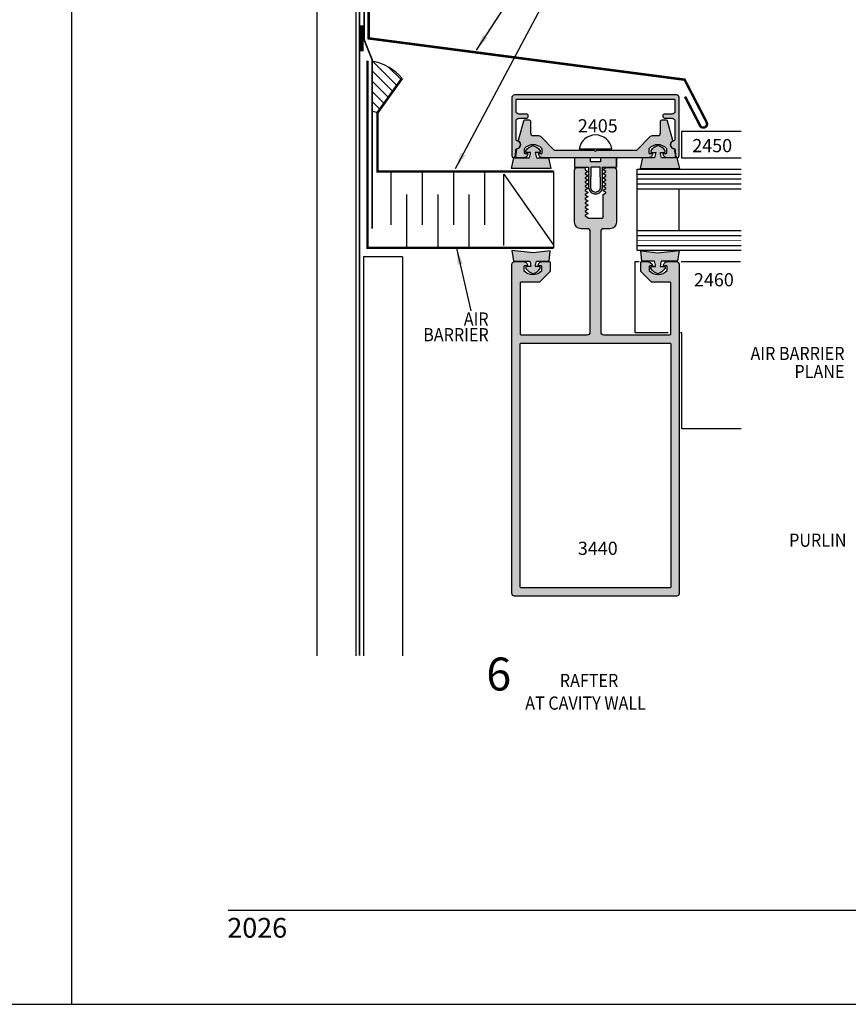
# Model space of a CAD drawing. Units: millimetres. Extents: x 3214 to 4513, y 1525 to 1806.
# Drawn here: x 3857 to 3958, y 1526 to 1645 of the extents above; entities that cross this region are included whole.
import ezdxf
from ezdxf.enums import TextEntityAlignment as Align

# ---------------------------------------------------------------- set-up
doc = ezdxf.new("R2010")
doc.units = ezdxf.units.MM
doc.linetypes.add('HIDDEN', pattern=[0.375, 0.25, -0.125])
for name, color, linetype in [('2', 7, 'Continuous'), ('4', 4, 'Continuous'), ('5', 7, 'Continuous')]:
    doc.layers.add(name, color=color, linetype=linetype)
doc.styles.add('DIM', font='Simplex.shx', dxfattribs={"width": 0.9, "height": 2.4})
doc.styles.add('PART # DETAILS', font='Au102s01.shx', dxfattribs={"height": 2})
doc.styles.add('spec', font='swissb.ttf', dxfattribs={"width": 0.9, "height": 2.4})
doc.styles.add('ST-1', font='Au102s01.shx', dxfattribs={"height": 2})
doc.dimstyles.new('DIM-1', dxfattribs={"dimtxt": 2.4, "dimasz": 2.4, "dimexe": 0.6, "dimexo": 5, "dimgap": 1.5, "dimtad": 0, "dimtih": 1, "dimtoh": 1, "dimdec": 1, "dimlfac": 2, "dimzin": 0, "dimdsep": 46, "dimtxsty": 'DIM', "dimcen": 1, "dimclre": 4, "dimclrt": 4, "dimadec": 0, "dimazin": 0, "dimtfac": 1, "dimtdec": 1, "dimtmove": 0, "dimatfit": 3, "dimfxl": 1, "dimtolj": 1, "dimtzin": 0, "dimarcsym": 0})

msp = doc.modelspace()

# ---------------------------------------------------------------- hatches: boundary and pattern name
at = {"layer": '4', "ltscale": 4}
h = msp.add_hatch(dxfattribs=at)
h.set_pattern_fill('ANSI31', color=256, scale=7.001131, style=0)
h.set_pattern_definition([(135, (4091.8551, 1491.5127), (0.6188184, 0.6188184), [])])
h.paths.add_polyline_path([(3899.766, 1640.258, -0.1720853), (3903.389, 1638.143), (3900.4, 1633.965), (3899.766, 1634.164)])
at = {"layer": '4'}
h = msp.add_hatch(color=4, dxfattribs=at)
h.dxf.hatch_style = 1
h.paths.add_polyline_path([(3926.905, 1628.513), (3933.332, 1628.513, 0.4142136), (3933.84, 1629.021), (3933.484, 1629.021, -0.4142136), (3933.384, 1629.121), (3933.384, 1629.565, -0.1929978), (3933.412, 1629.634, -0.4276235), (3935.541, 1629.634, -0.1929978), (3935.569, 1629.565), (3935.569, 1629.121, -0.4142136), (3935.469, 1629.021), (3935.113, 1629.021, 0.4142136), (3935.621, 1628.513), (3936.457, 1628.513, 0.4663077), (3936.607, 1628.691), (3936.455, 1629.55, 0.3094568), (3936.376, 1629.63, -0.6606948), (3936.196, 1630.487, 0.3154426), (3936.256, 1630.651), (3935.628, 1632.993, 0.3394543), (3935.481, 1633.106), (3934.958, 1633.106, 0.4142136), (3934.806, 1632.954), (3934.806, 1631.525, -0.4142136), (3934.486, 1631.205), (3933.82, 1631.205, 0.1989124), (3933.594, 1631.112), (3931.911, 1629.429), (3927.057, 1629.429), (3926.905, 1629.277), (3926.753, 1629.429), (3921.9, 1629.429), (3920.217, 1631.112, 0.1989124), (3919.991, 1631.205), (3919.325, 1631.205, -0.4142136), (3919.005, 1631.525), (3919.005, 1632.954, 0.4142136), (3918.853, 1633.106), (3918.329, 1633.106, 0.3394543), (3918.182, 1632.993), (3917.555, 1630.651, 0.3154426), (3917.615, 1630.487, -0.6606948), (3917.434, 1629.63, 0.3094568), (3917.355, 1629.55), (3917.204, 1628.691, 0.4663077), (3917.354, 1628.513), (3918.19, 1628.513, 0.4142136), (3918.698, 1629.021), (3918.342, 1629.021, -0.4142136), (3918.242, 1629.121), (3918.242, 1629.565, -0.1929978), (3918.27, 1629.634, -0.4276235), (3920.399, 1629.634, -0.1929978), (3920.426, 1629.565), (3920.426, 1629.121, -0.4142136), (3920.326, 1629.021), (3919.97, 1629.021, 0.4142136), (3920.478, 1628.513)], flags=17)
h.paths.add_polyline_path([(3917.064, 1636.134, 0.4142136), (3916.744, 1635.814), (3916.744, 1628.726, 0.9570859), (3917.169, 1628.707), (3917.239, 1629.504, -0.3668583), (3917.379, 1629.643, 0.9158909), (3917.389, 1630.551, -0.3855501), (3917.252, 1630.702), (3917.252, 1632.99, -0.4142136), (3917.572, 1633.31), (3918.482, 1633.31, 1), (3918.482, 1633.818), (3917.572, 1633.818, -0.4142136), (3917.252, 1634.138), (3917.252, 1635.526, -0.4142136), (3917.352, 1635.626), (3936.459, 1635.626, -0.4142136), (3936.559, 1635.526), (3936.559, 1634.138, -0.4142136), (3936.239, 1633.818), (3935.329, 1633.818, 1), (3935.329, 1633.31), (3936.239, 1633.31, -0.4142136), (3936.559, 1632.99), (3936.559, 1630.702, -0.3855501), (3936.422, 1630.551, 0.9158909), (3936.432, 1629.643, -0.3668583), (3936.572, 1629.504), (3936.642, 1628.707, 0.9570859), (3937.067, 1628.726), (3937.067, 1635.814, 0.4142136), (3936.747, 1636.134)])
h = msp.add_hatch(color=6, dxfattribs=at)
h.dxf.hatch_style = 1
h.paths.add_polyline_path([(3921.292, 1615.934), (3921.397, 1617.214), (3919.324, 1616.974), (3916.723, 1617.227), (3916.954, 1615.934), (3918.906, 1615.934, -0.0506879), (3919.043, 1615.281), (3918.53, 1615.281, 0.4142136), (3918.45, 1615.201), (3918.45, 1615.049, 0.176667), (3919.324, 1614.426, 0.176667), (3920.198, 1615.049), (3920.198, 1615.201, 0.4142136), (3920.118, 1615.281), (3919.605, 1615.281, -0.0506879), (3919.742, 1615.934)])
h.paths.add_polyline_path([(3934.069, 1615.934, -0.0506879), (3934.205, 1615.281), (3933.693, 1615.281, 0.4142136), (3933.613, 1615.201), (3933.613, 1615.049, 0.176667), (3934.487, 1614.426, 0.176667), (3935.361, 1615.049), (3935.361, 1615.201, 0.4142136), (3935.281, 1615.281), (3934.768, 1615.281, -0.0506879), (3934.905, 1615.934), (3936.857, 1615.934), (3937.088, 1617.227), (3934.487, 1616.974), (3932.414, 1617.214), (3932.519, 1615.934)])
h.paths.add_polyline_path([(3934.506, 1627.211), (3937.136, 1627.211), (3936.848, 1628.491), (3934.925, 1628.491, -0.0514053), (3934.788, 1629.135), (3935.3, 1629.135, 0.4142136), (3935.38, 1629.215), (3935.38, 1629.366, 0.176667), (3934.506, 1629.989, 0.176667), (3933.633, 1629.366), (3933.633, 1629.215, 0.4142136), (3933.713, 1629.135), (3934.225, 1629.135, -0.0514053), (3934.088, 1628.491), (3932.615, 1628.491), (3932.328, 1627.211)])
h.paths.add_polyline_path([(3929.446, 1627.368), (3929.446, 1628.481), (3927.516, 1628.481), (3927.516, 1628.001), (3926.905, 1628.001), (3926.294, 1628.001), (3926.294, 1628.481), (3924.365, 1628.481), (3924.365, 1627.368), (3926.054, 1627.368), (3926.054, 1624.959, 0.4142136), (3926.905, 1624.108, 0.4142136), (3927.756, 1624.959), (3927.756, 1627.368)])
h.paths.add_polyline_path([(3927.468, 1627.368), (3927.516, 1624.984, -0.4260381), (3926.905, 1624.348, -0.4142136), (3926.294, 1624.959), (3926.343, 1627.368), (3926.905, 1627.368)], flags=16)
h.paths.add_polyline_path([(3921.483, 1627.211), (3921.195, 1628.491), (3919.723, 1628.491, -0.0514053), (3919.586, 1629.135), (3920.098, 1629.135, 0.4142136), (3920.178, 1629.215), (3920.178, 1629.366, 0.176667), (3919.304, 1629.989, 0.176667), (3918.431, 1629.366), (3918.431, 1629.215, 0.4142136), (3918.511, 1629.135), (3919.023, 1629.135, -0.0514053), (3918.886, 1628.491), (3916.962, 1628.491), (3916.675, 1627.211), (3919.304, 1627.211)])
h = msp.add_hatch(color=4, dxfattribs=at)
h.dxf.hatch_style = 1
h.paths.add_polyline_path([(3927.862, 1619.88), (3928.654, 1619.88, 0.4142136), (3929.446, 1620.672), (3929.446, 1627.009, 0.4142136), (3929.126, 1627.329), (3928.226, 1627.329), (3927.838, 1627.105), (3927.838, 1627.045), (3928.176, 1626.85), (3928.176, 1626.792), (3927.838, 1626.597), (3927.838, 1626.537), (3928.176, 1626.342), (3928.176, 1626.284), (3927.838, 1626.089), (3927.838, 1626.029), (3928.176, 1625.834), (3928.176, 1625.776), (3927.838, 1625.581), (3927.838, 1625.521), (3928.176, 1625.326), (3928.176, 1625.268), (3927.838, 1625.073), (3927.838, 1625.013), (3928.176, 1624.818), (3928.176, 1624.76), (3927.838, 1624.565), (3927.838, 1624.505), (3928.176, 1624.31), (3928.176, 1624.252), (3927.838, 1624.057), (3927.838, 1621.304, -0.4142136), (3927.685, 1621.152), (3925.973, 1621.152), (3925.973, 1621.261), (3925.635, 1621.456), (3925.635, 1621.516), (3925.973, 1621.712), (3925.973, 1621.769), (3925.635, 1621.964), (3925.635, 1622.024), (3925.973, 1622.22), (3925.973, 1622.277), (3925.635, 1622.473), (3925.635, 1622.533), (3925.973, 1622.728), (3925.973, 1622.785), (3925.635, 1622.981), (3925.635, 1623.041), (3925.973, 1623.236), (3925.973, 1623.294), (3925.635, 1623.489), (3925.635, 1623.549), (3925.973, 1623.744), (3925.973, 1623.802), (3925.635, 1623.997), (3925.635, 1624.057), (3925.973, 1624.252), (3925.973, 1624.31), (3925.635, 1624.505), (3925.635, 1624.565), (3925.973, 1624.76), (3925.973, 1624.818), (3925.635, 1625.013), (3925.635, 1625.073), (3925.973, 1625.268), (3925.973, 1625.326), (3925.635, 1625.521), (3925.635, 1625.581), (3925.973, 1625.776), (3925.973, 1625.834), (3925.635, 1626.029), (3925.635, 1626.089), (3925.973, 1626.284), (3925.973, 1626.342), (3925.635, 1626.537), (3925.635, 1626.597), (3925.973, 1626.792), (3925.973, 1626.85), (3925.711, 1627.001, -0.2679492), (3925.635, 1627.133), (3925.635, 1627.177, 0.4142136), (3925.483, 1627.329), (3924.685, 1627.329, 0.4142136), (3924.365, 1627.009), (3924.365, 1620.672, 0.4142136), (3925.157, 1619.88), (3925.949, 1619.88, -0.4142136), (3926.269, 1619.56), (3926.269, 1607.322, -0.4142136), (3925.949, 1607.002), (3917.86, 1607.002, -0.4142136), (3917.76, 1607.102), (3917.76, 1613.303, -0.4142136), (3917.86, 1613.403), (3920.058, 1613.403, 0.1989124), (3920.128, 1613.432), (3921.363, 1614.667, 0.1989124), (3921.392, 1614.738), (3921.392, 1615.795, 0.4142136), (3921.292, 1615.895), (3920.428, 1615.895, 0.4142136), (3919.92, 1615.387), (3920.276, 1615.387, -0.4142136), (3920.376, 1615.287), (3920.376, 1614.804, -0.4440691), (3918.192, 1614.804), (3918.192, 1615.287, -0.4142136), (3918.292, 1615.387), (3918.648, 1615.387, 0.4142136), (3918.14, 1615.895), (3917.064, 1615.895, 0.4142136), (3916.744, 1615.575), (3916.744, 1575.569, 0.4142136), (3917.064, 1575.249), (3936.747, 1575.249, 0.4142136), (3937.067, 1575.569), (3937.067, 1615.575, 0.4142136), (3936.747, 1615.895), (3935.671, 1615.895, 0.4142136), (3935.163, 1615.387), (3935.519, 1615.387, -0.4142136), (3935.619, 1615.287), (3935.619, 1614.804, -0.4440691), (3933.434, 1614.804), (3933.434, 1615.287, -0.4142136), (3933.534, 1615.387), (3933.89, 1615.387, 0.3106359), (3933.078, 1615.895), (3932.518, 1615.895, 0.4142136), (3932.418, 1615.795), (3932.418, 1614.738, 0.1989124), (3932.448, 1614.667), (3933.682, 1613.432, 0.1989124), (3933.753, 1613.403), (3935.951, 1613.403, -0.4142136), (3936.051, 1613.303), (3936.051, 1607.102, -0.4142136), (3935.951, 1607.002), (3927.862, 1607.002, -0.4142136), (3927.541, 1607.322), (3927.541, 1619.56, -0.4142136)])
h.paths.add_polyline_path([(3935.951, 1605.986, -0.4142136), (3936.051, 1605.886), (3936.051, 1576.365, -0.4142136), (3935.951, 1576.265), (3917.86, 1576.265, -0.4142136), (3917.76, 1576.365), (3917.76, 1605.886, -0.4142136), (3917.86, 1605.986)], flags=16)
h.paths.add_polyline_path([(3923.963, 1579.869), (3930.402, 1579.869), (3930.402, 1582.269), (3923.963, 1582.269)], flags=8)

# ---------------------------------------------------------------- linework, layer by layer
for p, q in [((3863.27, 1525.673), (3863.27, 1805.673)), ((3863.27, 1525.673), (3863.27, 1805.673)), ((3646.77, 1525.673), (3863.27, 1525.673)), ((3863.27, 1525.673), (4079.77, 1525.673))]:
    msp.add_line(p, q)
at = {"color": 4, "ltscale": 10}
for p, q in [((3944.616, 1631.694), (3937.365, 1631.694)), ((3937.365, 1631.694), (3937.365, 1628.513)), ((3937.365, 1628.513), (3944.616, 1628.513)), ((3931.725, 1607.244), (3931.725, 1615.895)), ((3931.725, 1615.895), (3932.231, 1615.895)), ((3937.321, 1615.895), (3944.531, 1615.895)), ((3935.751, 1607.244), (3931.725, 1607.244)), ((3937.393, 1607.244), (3937.226, 1607.244)), ((3937.393, 1595.572), (3937.393, 1607.244)), ((3944.616, 1595.572), (3937.393, 1595.572))]:
    msp.add_line(p, q, dxfattribs=at)
at = {"ltscale": 10}
msp.add_line((3924.931, 1629.596), (3928.88, 1629.596), dxfattribs=at)
at = {"color": 252, "ltscale": 10}
for p, q in [((3921.825, 1617.566), (3921.825, 1626.834)), ((3915.755, 1626.534), (3921.825, 1617.866)), ((3915.755, 1617.866), (3915.755, 1626.534))]:
    msp.add_line(p, q, dxfattribs=at)
at = {"color": 3, "ltscale": 10}
for p, q in [((3931.986, 1627.134), (3944.616, 1627.134)), ((3931.986, 1617.265), (3931.986, 1627.134)), ((3931.986, 1626.534), (3944.616, 1626.534)), ((3931.986, 1625.934), (3944.616, 1625.934)), ((3931.986, 1625.334), (3944.616, 1625.334)), ((3931.986, 1624.734), (3944.616, 1624.734)), ((3937.067, 1619.666), (3937.067, 1624.734)), ((3931.986, 1619.666), (3944.616, 1619.666)), ((3931.986, 1619.066), (3944.616, 1619.066)), ((3931.986, 1617.866), (3944.616, 1617.866)), ((3931.986, 1617.265), (3944.616, 1617.265))]:
    msp.add_line(p, q, dxfattribs=at)
at = {"color": 4, "ltscale": 10}
for points in [[(3937.789, 1635.938, 0.3, 0.3, 0), (3939.612, 1632.416, 0.3, 0.3, 1), (3940.41, 1632.829, 0.3, 0.3, 0), (3937.737, 1637.991, 0.3, 0.3, 0), (3899.341, 1643.012, 0.3, 0.3, 0), (3899.341, 1660.378, 0, 0, 0)], [(3921.825, 1617.566, 0.3, 0.3, 0), (3899.19, 1617.566, 0.3, 0.3, 0), (3899.19, 1640.311, 0, 0, 0)], [(3921.825, 1626.834, 0.3, 0.3, 0), (3900.4, 1626.834, 0.3, 0.3, 0), (3900.4, 1633.965, 0.3, 0.3, 0), (3903.389, 1638.143, 0, 0, 0)]]:
    msp.add_lwpolyline(points, format="xyseb", dxfattribs=at)
for points in [[(3916.744, 1628.726, 0.9570859), (3917.169, 1628.707), (3917.239, 1629.504, -0.3668583), (3917.379, 1629.643, 0.9158909), (3917.389, 1630.551, -0.3855501), (3917.252, 1630.702), (3917.252, 1632.99, -0.4142136), (3917.572, 1633.31), (3918.482, 1633.31, 1), (3918.482, 1633.818), (3917.572, 1633.818, -0.4142136), (3917.252, 1634.138), (3917.252, 1635.526, -0.4142136), (3917.352, 1635.626), (3936.459, 1635.626, -0.4142136), (3936.559, 1635.526), (3936.559, 1634.138, -0.4142136), (3936.239, 1633.818), (3935.329, 1633.818, 1), (3935.329, 1633.31), (3936.239, 1633.31, -0.4142136), (3936.559, 1632.99), (3936.559, 1630.702, -0.3855501), (3936.422, 1630.551, 0.9158909), (3936.432, 1629.643, -0.3668583), (3936.572, 1629.504), (3936.642, 1628.707, 0.9570859), (3937.067, 1628.726), (3937.067, 1635.814, 0.4142136), (3936.747, 1636.134), (3917.064, 1636.134, 0.4142136), (3916.744, 1635.814)], [(3919.97, 1629.021), (3920.326, 1629.021, 0.4142136), (3920.426, 1629.121), (3920.426, 1629.565, 0.1929978), (3920.399, 1629.634, 0.4276235), (3918.27, 1629.634, 0.1929978), (3918.242, 1629.565), (3918.242, 1629.121, 0.4142136), (3918.342, 1629.021), (3918.698, 1629.021, -0.4142136), (3918.19, 1628.513), (3917.354, 1628.513, -0.4663077), (3917.204, 1628.691), (3917.355, 1629.55, -0.3094568), (3917.434, 1629.63, 0.6606948), (3917.615, 1630.487, -0.3154426), (3917.555, 1630.651), (3918.182, 1632.993, -0.3394543), (3918.329, 1633.106), (3918.853, 1633.106, -0.4142136), (3919.005, 1632.954), (3919.005, 1631.525, 0.4142136), (3919.325, 1631.205), (3919.991, 1631.205, -0.1989124), (3920.217, 1631.112), (3921.9, 1629.429), (3926.753, 1629.429), (3926.905, 1629.277), (3927.057, 1629.429), (3931.911, 1629.429), (3933.594, 1631.112, -0.1989124), (3933.82, 1631.205), (3934.486, 1631.205, 0.4142136), (3934.806, 1631.525), (3934.806, 1632.954, -0.4142136), (3934.958, 1633.106), (3935.481, 1633.106, -0.3394543), (3935.628, 1632.993), (3936.256, 1630.651, -0.3154426), (3936.196, 1630.487, 0.6606948), (3936.376, 1629.63, -0.3094568), (3936.455, 1629.55), (3936.607, 1628.691, -0.4663077), (3936.457, 1628.513), (3935.621, 1628.513, -0.4142136), (3935.113, 1629.021), (3935.469, 1629.021, 0.4142136), (3935.569, 1629.121), (3935.569, 1629.565, 0.1929978), (3935.541, 1629.634, 0.4276235), (3933.412, 1629.634, 0.1929978), (3933.384, 1629.565), (3933.384, 1629.121, 0.4142136), (3933.484, 1629.021), (3933.84, 1629.021, -0.4142136), (3933.332, 1628.513), (3926.905, 1628.513), (3920.478, 1628.513, -0.4142136)], [(3917.064, 1575.249, -0.4142136), (3916.744, 1575.569), (3916.744, 1615.575, -0.4142136), (3917.064, 1615.895), (3918.14, 1615.895, -0.4142136), (3918.648, 1615.387), (3918.292, 1615.387, 0.4142136), (3918.192, 1615.287), (3918.192, 1614.804, 0.4440691), (3920.376, 1614.804), (3920.376, 1615.287, 0.4142136), (3920.276, 1615.387), (3919.92, 1615.387), (3919.92, 1615.387, -0.4142136), (3920.428, 1615.895), (3921.292, 1615.895, -0.4142136), (3921.392, 1615.795), (3921.392, 1614.738, -0.1989124), (3921.363, 1614.667), (3920.128, 1613.432, -0.1989124), (3920.058, 1613.403), (3917.86, 1613.403, 0.4142136), (3917.76, 1613.303), (3917.76, 1607.102, 0.4142136), (3917.86, 1607.002), (3925.949, 1607.002, 0.4142136), (3926.269, 1607.322), (3926.269, 1619.56, 0.4142136), (3925.949, 1619.88), (3925.157, 1619.88, -0.4142136), (3924.365, 1620.672), (3924.365, 1627.009, -0.4142136), (3924.685, 1627.329), (3925.483, 1627.329, -0.4142136), (3925.635, 1627.177), (3925.635, 1627.133, 0.2679492), (3925.711, 1627.001), (3925.973, 1626.85), (3925.973, 1626.792), (3925.635, 1626.597), (3925.635, 1626.537), (3925.973, 1626.342), (3925.973, 1626.284), (3925.635, 1626.089), (3925.635, 1626.029), (3925.973, 1625.834), (3925.973, 1625.776), (3925.635, 1625.581), (3925.635, 1625.521), (3925.973, 1625.326), (3925.973, 1625.268), (3925.635, 1625.073), (3925.635, 1625.013), (3925.973, 1624.818), (3925.973, 1624.76), (3925.635, 1624.565), (3925.635, 1624.505), (3925.973, 1624.31), (3925.973, 1624.252), (3925.635, 1624.057), (3925.635, 1623.997), (3925.973, 1623.802), (3925.973, 1623.744), (3925.635, 1623.549), (3925.635, 1623.489), (3925.973, 1623.294), (3925.973, 1623.236), (3925.635, 1623.041), (3925.635, 1622.981), (3925.973, 1622.785), (3925.973, 1622.728), (3925.635, 1622.533), (3925.635, 1622.473), (3925.973, 1622.277), (3925.973, 1622.22), (3925.635, 1622.024), (3925.635, 1621.964), (3925.973, 1621.769), (3925.973, 1621.712), (3925.635, 1621.516), (3925.635, 1621.456), (3925.973, 1621.261), (3925.973, 1621.152), (3927.685, 1621.152, 0.4142136), (3927.838, 1621.304), (3927.838, 1624.057), (3928.176, 1624.252), (3928.176, 1624.31), (3927.838, 1624.505), (3927.838, 1624.565), (3928.176, 1624.76), (3928.176, 1624.818), (3927.838, 1625.013), (3927.838, 1625.073), (3928.176, 1625.268), (3928.176, 1625.326), (3927.838, 1625.521), (3927.838, 1625.581), (3928.176, 1625.776), (3928.176, 1625.834), (3927.838, 1626.029), (3927.838, 1626.089), (3928.176, 1626.284), (3928.176, 1626.342), (3927.838, 1626.537), (3927.838, 1626.597), (3928.176, 1626.792), (3928.176, 1626.85), (3927.838, 1627.045), (3927.838, 1627.105), (3928.226, 1627.329), (3929.126, 1627.329, -0.4142136), (3929.446, 1627.009), (3929.446, 1620.672, -0.4142136), (3928.654, 1619.88), (3927.862, 1619.88, 0.4142136), (3927.541, 1619.56), (3927.541, 1607.322, 0.4142136), (3927.862, 1607.002), (3935.951, 1607.002, 0.4142136), (3936.051, 1607.102), (3936.051, 1613.303, 0.4142136), (3935.951, 1613.403), (3933.753, 1613.403, -0.1989124), (3933.682, 1613.432), (3932.448, 1614.667, -0.1989124), (3932.418, 1614.738), (3932.418, 1615.795, -0.4142136), (3932.518, 1615.895), (3933.078, 1615.895, -0.3106359), (3933.89, 1615.387), (3933.534, 1615.387, 0.4142136), (3933.434, 1615.287), (3933.434, 1614.804, 0.4440691), (3935.619, 1614.804), (3935.619, 1615.287, 0.4142136), (3935.519, 1615.387), (3935.163, 1615.387, -0.4142136), (3935.671, 1615.895), (3936.747, 1615.895, -0.4142136), (3937.067, 1615.575), (3937.067, 1575.569, -0.4142136), (3936.747, 1575.249)], [(3917.86, 1576.265, -0.4142136), (3917.76, 1576.365), (3917.76, 1605.886, -0.4142136), (3917.86, 1605.986), (3935.951, 1605.986, -0.4142136), (3936.051, 1605.886), (3936.051, 1576.365, -0.4142136), (3935.951, 1576.265)]]:
    msp.add_lwpolyline(points, format="xyb", close=True, dxfattribs=at)
at = {"color": 6, "ltscale": 10}
for points in [[(3918.431, 1629.215), (3918.431, 1629.366, -0.176667), (3919.304, 1629.989, -0.176667), (3920.178, 1629.366), (3920.178, 1629.215, -0.4142136), (3920.098, 1629.135), (3919.586, 1629.135, 0.0514053), (3919.723, 1628.491), (3921.195, 1628.491), (3921.483, 1627.211), (3919.304, 1627.211), (3916.675, 1627.211), (3916.962, 1628.491), (3918.886, 1628.491, 0.0514053), (3919.023, 1629.135), (3918.511, 1629.135, -0.4142136)], [(3935.38, 1629.215), (3935.38, 1629.366, 0.176667), (3934.506, 1629.989, 0.176667), (3933.633, 1629.366), (3933.633, 1629.215, 0.4142136), (3933.713, 1629.135), (3934.225, 1629.135, -0.0514053), (3934.088, 1628.491), (3932.615, 1628.491), (3932.328, 1627.211), (3934.506, 1627.211), (3937.136, 1627.211), (3936.848, 1628.491), (3934.925, 1628.491, -0.0514053), (3934.788, 1629.135), (3935.3, 1629.135, 0.4142136)], [(3919.324, 1614.426, 0.176667), (3920.198, 1615.049), (3920.198, 1615.201, 0.4142136), (3920.118, 1615.281), (3919.605, 1615.281, -0.0506879), (3919.742, 1615.934), (3921.292, 1615.934), (3921.397, 1617.214), (3919.324, 1616.974), (3916.723, 1617.227), (3916.954, 1615.934), (3918.906, 1615.934, -0.0506879), (3919.043, 1615.281), (3918.53, 1615.281, 0.4142136), (3918.45, 1615.201), (3918.45, 1615.049, 0.176667)], [(3934.487, 1614.426, -0.176667), (3933.613, 1615.049), (3933.613, 1615.201, -0.4142136), (3933.693, 1615.281), (3934.205, 1615.281, 0.0506879), (3934.069, 1615.934), (3932.519, 1615.934), (3932.414, 1617.214), (3934.487, 1616.974), (3937.088, 1617.227), (3936.857, 1615.934), (3934.905, 1615.934, 0.0506879), (3934.768, 1615.281), (3935.281, 1615.281, -0.4142136), (3935.361, 1615.201), (3935.361, 1615.049, -0.176667)]]:
    msp.add_lwpolyline(points, format="xyb", close=True, dxfattribs=at)
at = {"color": 6, "linetype": 'Continuous', "ltscale": 0.25}
msp.add_lwpolyline([(3929.446, 1628.481), (3927.516, 1628.481), (3927.516, 1628.001), (3926.905, 1628.001), (3926.294, 1628.001), (3926.294, 1628.481), (3924.365, 1628.481), (3924.365, 1627.368), (3926.054, 1627.368), (3926.054, 1624.959, 0.4142136), (3926.905, 1624.108, 0.4142136), (3927.756, 1624.959), (3927.756, 1627.368), (3929.446, 1627.368), (3929.446, 1628.481), (3929.446, 1627.368)], format="xyb", dxfattribs=at)
msp.add_lwpolyline([(3926.905, 1624.348, 0.4142136), (3927.516, 1624.959), (3927.468, 1627.368), (3926.905, 1627.368), (3926.343, 1627.368), (3926.294, 1624.959, 0.4142136)], format="xyb", close=True, dxfattribs=at)
at = {"color": 3, "ltscale": 10, "const_width": 0.08}
msp.add_lwpolyline([(3931.986, 1618.466), (3944.616, 1618.466)], dxfattribs=at)
at = {"ltscale": 10}
msp.add_arc((3926.905, 1629.277), 2, 9.16858, 170.83142, dxfattribs=at)
at = {"layer": '2', "color": 1}
msp.add_line((3882.27, 1537.123), (4067.07, 1537.123), dxfattribs=at)
at = {"layer": '4'}
for p, q in [((3893.039, 1669.015), (3893.039, 1568.022)), ((3897.765, 1669.015), (3897.765, 1568.022)), ((3900.4, 1633.965), (3899.766, 1634.164)), ((3898.714, 1616.468), (3898.714, 1568.022)), ((3903.44, 1616.468), (3898.714, 1616.468)), ((3903.44, 1616.468), (3903.44, 1568.022))]:
    msp.add_line(p, q, dxfattribs=at)
at = {"layer": '4', "color": 252}
for p, q in [((3902.032, 1626.834), (3902.032, 1620.354)), ((3905.829, 1626.834), (3905.829, 1620.354)), ((3909.626, 1626.834), (3909.626, 1620.354)), ((3913.423, 1626.834), (3913.423, 1620.354)), ((3903.93, 1624.046), (3903.93, 1617.566)), ((3907.727, 1624.046), (3907.727, 1617.566)), ((3911.524, 1624.046), (3911.524, 1617.566))]:
    msp.add_line(p, q, dxfattribs=at)
at = {"layer": '4', "color": 2, "linetype": 'HIDDEN', "ltscale": 4, "const_width": 0.2}
for points in [[(3899.766, 1619.903), (3899.766, 1640.39), (3898.799, 1642.807), (3898.799, 1668.948)], [(3898.239, 1664.771), (3898.239, 1568.022)]]:
    msp.add_lwpolyline(points, dxfattribs=at)
at = {"layer": '4', "const_width": 0.4}
msp.add_lwpolyline([(3898.515, 1644.592), (3898.515, 1641.421)], dxfattribs=at)
at = {"layer": '4'}
msp.add_arc((3898.596, 1634.093), 6.275, 40.19223, 79.24874, dxfattribs=at)

# ---------------------------------------------------------------- texts
at = {"style": 'spec', "width": 0.9}
for s, p in [('AIR', (3913.915, 1608.119)), ('BARRIER', (3913.923, 1606.217)), ('AIR BARRIER', (3957.165, 1603.934)), ('PLANE', (3957.165, 1601.743)), ('PURLIN', (3957.409, 1581.25))]:
    msp.add_text(s, height=1.6, dxfattribs=at).set_placement(p, align=Align.RIGHT)
at = {"style": 'ST-1'}
msp.add_text('6', height=4, dxfattribs=at).set_placement((3913.632, 1562.545), align=Align.BOTTOM_LEFT)
at = {"style": 'spec', "width": 0.9}
for s, p in [('RAFTER', (3922.567, 1563.705)), ('AT CAVITY WALL', (3918.359, 1560.965))]:
    msp.add_text(s, height=1.6, dxfattribs=at).set_placement(p, align=Align.BOTTOM_LEFT)
at = {"layer": '4', "color": 7, "style": 'PART # DETAILS'}
for s, p in [('2405', (3927.182, 1631.589)), ('2450', (3941.086, 1629.187)), ('2460', (3941.291, 1612.892)), ('3440', (3927.182, 1580.269))]:
    msp.add_text(s, height=1.6, dxfattribs=at).set_placement(p, align=Align.CENTER)
at = {"layer": '5', "color": 7, "linetype": 'Continuous', "lineweight": 30, "insert": (3882.157, 1536.168), "char_height": 2.4, "attachment_point": 1, "style": 'DIM'}
msp.add_mtext_dynamic_manual_height_columns('2026', width=9.75668, gutter_width=1.25, heights=[0], dxfattribs=at)

# ---------------------------------------------------------------- leaders
at = {"color": 4}
for points in [[(3912.422, 1641.582), (3921.813, 1655.951), (3923.315, 1655.951)], [(3909.887, 1627.187), (3921.416, 1648.905), (3922.918, 1648.905)], [(3910.029, 1617.528), (3911.736, 1609.922)]]:
    msp.add_leader(points, dimstyle='DIM-1', override={"dimtxt": 2, "dimasz": 2, "dimclrd": 4}, dxfattribs=at)

doc.saveas('drawing.dxf')
